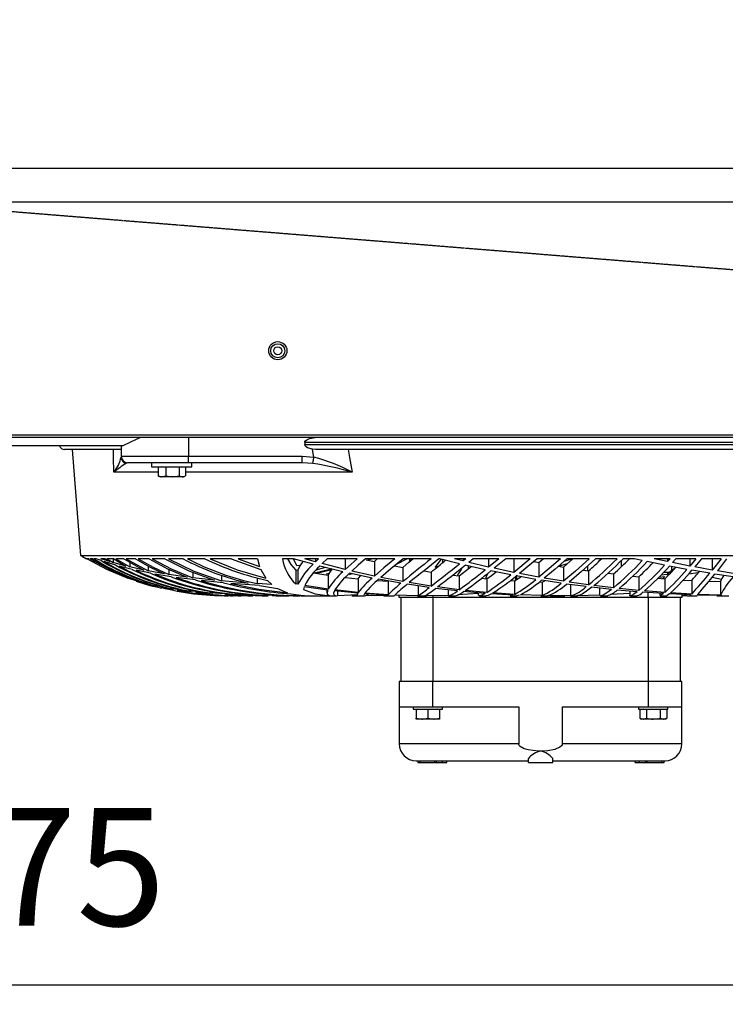
# Model space of a CAD drawing. Extents: x 5898 to 10360, y 21339 to 23362.
# Drawn here: x 8865 to 9075, y 21339 to 21632 of the extents above; entities that cross this region are included whole.
import ezdxf

# ---------------------------------------------------------------- set-up
doc = ezdxf.new("R2010")
doc.units = 0
doc.header["$MEASUREMENT"] = 0
doc.header["$PDMODE"] = 98
doc.header["$PDSIZE"] = -5
doc.linetypes.add('HIDDEN2', pattern=[0.1875, 0.125, -0.0625])
doc.layers.get('0').update_dxf_attribs({"linetype": 'CONTINUOUS'})
doc.layers.get('DEFPOINTS').update_dxf_attribs({"linetype": 'CONTINUOUS'})
doc.styles.get("Standard").update_dxf_attribs({"font": 'ISOCP'})
doc.dimstyles.new('COTA', dxfattribs={"dimtxt": 35, "dimasz": 35, "dimexe": 0.2, "dimexo": 0.1, "dimgap": 15, "dimtad": 1, "dimdec": 5, "dimtxsty": 'STANDARD', "dimcen": 35, "dimclrd": 8, "dimclre": 8, "dimclrt": 1, "dimazin": 3, "dimtfac": 1, "dimtdec": 5, "dimtofl": 0, "dimtmove": 0, "dimatfit": 3, "dimtvp": 1, "dimtolj": 1, "dimtzin": 0})

# ---------------------------------------------------------------- blocks, each defined once
blk = doc.blocks.new('*D51')
at = {"color": 8}
for p, q in [((9592.79, 21480.97), (9592.79, 21344.72)), ((8117.69, 21480.67), (8117.69, 21344.72)), ((8152.69, 21344.92), (9557.79, 21344.92))]:
    blk.add_line(p, q, dxfattribs=at)
for points in [[(8152.69, 21350.75), (8152.69, 21339.08), (8117.69, 21344.92)], [(9557.79, 21350.75), (9557.79, 21339.08), (9592.79, 21344.92)]]:
    blk.add_solid(points, dxfattribs=at)
at = {"layer": 'DEFPOINTS', "color": 0}
for p in [(9592.79, 21481.07), (8117.69, 21480.77), (9592.79, 21344.92)]:
    blk.add_point(p, dxfattribs=at)
at = {"color": 1, "insert": (8855.24, 21379.92), "char_height": 35, "attachment_point": 5}
blk.add_mtext('\\A1;1475', dxfattribs=at)

msp = doc.modelspace()

# ---------------------------------------------------------------- linework, layer by layer
at = {"color": 7, "linetype": 'CONTINUOUS'}
for p, q in [((9682.593191, 21587.45471), (6564.793254, 21587.45471)), ((9682.593191, 21577.454709), (6564.793254, 21577.454709)), ((6563.793267, 21508.264706), (9683.593357, 21508.264706)), ((9571.943367, 21507.454708), (8138.443256, 21507.454708)), ((8915.043081, 21507.454708), (8915.043081, 21501.954712)), ((8895.441259, 21505.054712), (8848.203743, 21505.054712)), ((8895.04298, 21505.054712), (8895.04298, 21501.954712)), ((9089.772785, 21505.954705), (8949.616755, 21505.954705)), ((8949.616755, 21505.954705), (8949.616755, 21505.454712)), ((8949.616755, 21505.454712), (9089.772785, 21505.454712)), ((8895.028079, 21503.954709), (8878.194774, 21503.954709)), ((8880.473817, 21503.954709), (8882.98508, 21472.454704)), ((8895.04298, 21501.954712), (8915.043081, 21501.954712)), ((8915.043081, 21501.954712), (8948.789204, 21501.954712)), ((8915.043081, 21499.954708), (8915.043081, 21501.954712)), ((8948.789204, 21501.954712), (8952.327097, 21501.643218)), ((8948.789204, 21499.954708), (8948.789204, 21501.954712)), ((8952.758516, 21503.954709), (8951.86838, 21504.011877)), ((9086.631025, 21503.954709), (8952.758516, 21503.954709)), ((8915.043081, 21499.954708), (8897.043074, 21499.954708)), ((8904.093231, 21499.954708), (8904.093231, 21498.754703)), ((8904.093231, 21498.754703), (8916.093314, 21498.754703)), ((8906.058157, 21498.654716), (8906.058157, 21496.067323)), ((8908.271635, 21498.654716), (8906.058157, 21498.654716)), ((8907.093252, 21498.754703), (8906.92004, 21498.654716)), ((8908.271635, 21498.654716), (8908.271635, 21496.067323)), ((8912.306751, 21498.654716), (8908.271635, 21498.654716)), ((8912.306751, 21498.654716), (8912.306751, 21496.067323)), ((8914.128388, 21498.654716), (8912.306751, 21498.654716)), ((8913.266505, 21498.654716), (8913.093293, 21498.754703)), ((8914.128388, 21498.654716), (8914.128388, 21496.067323)), ((8948.789204, 21499.954708), (8915.043081, 21499.954708)), ((8916.093314, 21498.754703), (8916.093314, 21499.954708)), ((8951.992596, 21499.767818), (8948.789204, 21499.954708)), ((8906.058157, 21496.067323), (8907.164896, 21495.754711)), ((8906.19489, 21495.986722), (8906.058157, 21496.067323)), ((8906.17236, 21495.99769), (8906.593288, 21495.754711)), ((8907.164896, 21495.754711), (8906.593288, 21495.754711)), ((8910.289253, 21495.754711), (8907.164896, 21495.754711)), ((8908.271635, 21496.067323), (8910.289253, 21495.754711)), ((8913.217629, 21495.754711), (8910.289253, 21495.754711)), ((8913.593257, 21495.754711), (8913.217629, 21495.754711)), ((8913.593257, 21495.754711), (8914.014185, 21495.99769)), ((8882.98508, 21472.454704), (9156.404579, 21472.454704)), ((8884.82293, 21471.452631), (8884.69478, 21471.452631)), ((8885.470951, 21471.452631), (8884.921277, 21471.452631)), ((8886.620606, 21471.452631), (8885.684574, 21471.452631)), ((8887.598837, 21471.452631), (8886.940683, 21471.452631)), ((8889.081682, 21470.927529), (8887.598837, 21471.452631)), ((8891.681398, 21470.599376), (8888.986791, 21471.452631)), ((8890.307868, 21471.452631), (8888.986791, 21471.452631)), ((8893.461908, 21469.561644), (8890.017236, 21470.613711)), ((8890.307868, 21471.452631), (8891.681398, 21470.599376)), ((8890.828813, 21471.452631), (8892.701114, 21470.300324)), ((8892.827714, 21471.452631), (8890.828813, 21471.452631)), ((8892.701114, 21471.441887), (8892.701114, 21470.300324)), ((8896.461809, 21469.296448), (8892.701114, 21470.300324)), ((8892.827714, 21471.452631), (8896.461809, 21469.296448)), ((8893.450106, 21471.452631), (8897.595728, 21469.021358)), ((8895.812596, 21471.452631), (8893.450106, 21471.452631)), ((8898.326481, 21468.309142), (8894.498552, 21469.273709)), ((8895.812596, 21471.452631), (8901.794756, 21468.098752)), ((8896.542037, 21471.452631), (8903.066839, 21467.846252)), ((8899.294461, 21471.452631), (8896.542037, 21471.452631)), ((8897.595728, 21470.452927), (8897.595728, 21469.021358)), ((8903.327668, 21471.452631), (8900.140847, 21471.452631)), ((8903.066839, 21469.301187), (8903.066839, 21467.846252)), ((8907.997692, 21471.452631), (8904.306734, 21471.452631)), ((8913.440669, 21471.452631), (8909.134472, 21471.452631)), ((8919.884408, 21471.452631), (8914.775575, 21471.452631)), ((8927.754129, 21471.452631), (8921.488727, 21471.452631)), ((8927.754129, 21471.452631), (8936.533416, 21468.296222)), ((8935.56496, 21471.452631), (8929.773773, 21471.452631)), ((8929.773773, 21471.452631), (8936.20416, 21469.133787)), ((8935.56496, 21471.452631), (8936.20416, 21469.133787)), ((8946.304286, 21471.452631), (8942.981923, 21471.452631)), ((8947.263206, 21469.330095), (8946.268881, 21471.391357)), ((8952.065075, 21469.830059), (8946.304286, 21471.452631)), ((8948.318089, 21469.46431), (8947.263206, 21469.330095)), ((8952.763284, 21470.551811), (8949.601258, 21471.452631)), ((8953.665222, 21471.452631), (8949.601258, 21471.452631)), ((8953.665222, 21471.452631), (8952.763284, 21470.551811)), ((8952.763284, 21471.452631), (8952.763284, 21470.551811)), ((8960.943545, 21467.604958), (8954.054678, 21469.30299)), ((8956.232513, 21471.452631), (8954.748834, 21470.008232)), ((8961.619342, 21468.254052), (8954.748834, 21470.008232)), ((8965.158189, 21471.452631), (8956.232513, 21471.452631)), ((8965.158189, 21471.452631), (8961.619342, 21468.254052)), ((8961.619342, 21471.452631), (8961.619342, 21468.254052)), ((8976.37328, 21471.452631), (8967.681731, 21471.452631)), ((8967.893327, 21471.187212), (8970.29003, 21470.627151)), ((8969.783986, 21471.454702), (8968.383992, 21471.072547)), ((8970.29003, 21470.627151), (8971.133793, 21471.401535)), ((8970.29003, 21470.627151), (8970.29003, 21466.309495)), ((8976.309622, 21469.398998), (8978.800739, 21468.904279)), ((8980.060066, 21471.454702), (8976.737822, 21469.750367)), ((8987.164105, 21471.452631), (8978.811944, 21471.452631)), ((8981.522764, 21471.454702), (8980.592216, 21470.468961)), ((8980.760301, 21471.452631), (8980.760301, 21470.647)), ((8990.08807, 21471.214183), (8988.360966, 21468.912847)), ((8988.360966, 21468.912847), (8989.318217, 21469.247498)), ((8989.758337, 21471.452631), (8989.497627, 21471.452631)), ((8995.610083, 21469.9701), (8989.758337, 21471.452631)), ((8990.55251, 21471.251436), (8990.55251, 21470.27079)), ((8996.661747, 21470.807962), (8994.150008, 21471.452631)), ((8997.468675, 21471.452631), (8994.150008, 21471.452631)), ((8997.468675, 21471.452631), (8996.661747, 21470.807962)), ((8996.661747, 21471.452631), (8996.661747, 21470.807962)), ((9003.268088, 21468.213178), (8997.322763, 21469.559453)), ((8998.131002, 21469.376437), (8998.131002, 21468.424208)), ((8999.692167, 21471.452631), (8998.35893, 21470.385231)), ((9004.249299, 21468.996443), (8998.35893, 21470.385231)), ((9007.282818, 21471.452631), (8999.692167, 21471.452631)), ((9007.282818, 21471.452631), (9004.249299, 21468.996443)), ((9004.249299, 21471.452631), (9004.249299, 21468.996443)), ((9009.400452, 21471.452631), (9005.920852, 21468.624003)), ((9016.63586, 21471.452631), (9009.400452, 21471.452631)), ((9016.63586, 21471.452631), (9011.734808, 21467.401035)), ((9011.734808, 21471.452631), (9011.734808, 21467.401035)), ((9017.642463, 21470.596887), (9019.151295, 21470.299132)), ((9025.574172, 21471.452631), (9018.656934, 21471.452631)), ((9019.151295, 21470.299132), (9020.467723, 21471.454702)), ((9019.151295, 21470.299132), (9019.151295, 21465.999581)), ((9024.983252, 21469.272234), (9027.664269, 21470.014803)), ((9025.014723, 21469.26681), (9026.532496, 21469.004758)), ((9026.532496, 21469.004758), (9029.277528, 21471.454702)), ((9026.725972, 21470.765896), (9028.95912, 21471.454702)), ((9034.149969, 21471.452631), (9027.510012, 21471.452631)), ((9033.672059, 21469.310366), (9033.672059, 21467.922352)), ((9042.41618, 21471.452631), (9036.012495, 21471.452631)), ((9043.687905, 21470.93273), (9043.687905, 21469.074629)), ((9047.545398, 21471.452631), (9044.216717, 21471.452631)), ((9049.923266, 21470.927529), (9047.545398, 21471.452631)), ((9056.513871, 21469.561644), (9051.383222, 21470.613711)), ((9057.456339, 21470.599376), (9053.464616, 21471.452631)), ((9058.217729, 21471.452631), (9053.464616, 21471.452631)), ((9058.217729, 21471.452631), (9057.456339, 21470.599376)), ((9057.456339, 21471.452631), (9057.456339, 21470.599376)), ((9063.181842, 21468.309142), (9057.988013, 21469.273709)), ((9059.925879, 21471.452631), (9058.91105, 21470.300324)), ((9064.034785, 21469.296448), (9058.91105, 21470.300324)), ((9065.843905, 21471.452631), (9059.925879, 21471.452631)), ((9065.843905, 21471.452631), (9064.034785, 21469.296448)), ((9064.034785, 21471.452631), (9064.034785, 21469.296448)), ((9067.520345, 21471.452631), (9065.510596, 21469.021358)), ((9073.3436, 21471.452631), (9067.520345, 21471.452631)), ((9073.3436, 21471.452631), (9070.724452, 21468.098752)), ((9070.724452, 21471.452631), (9070.724452, 21468.098752)), ((9074.997509, 21471.452631), (9072.231139, 21467.846252)), ((8901.794756, 21468.098752), (8897.595728, 21469.021358)), ((8903.769816, 21467.163108), (8899.482215, 21468.045421)), ((8907.807315, 21467.000522), (8903.066839, 21467.846252)), ((8909.931505, 21466.117881), (8905.071104, 21466.922261)), ((8909.253801, 21468.311287), (8909.253801, 21466.769435)), ((8914.697254, 21465.996839), (8909.253801, 21466.769435)), ((8916.377509, 21467.440031), (8916.377509, 21465.786166)), ((8924.830998, 21466.580383), (8924.830998, 21464.891888)), ((8936.533416, 21468.296222), (8938.039506, 21465.681531)), ((8946.954692, 21468.157448), (8947.584236, 21468.040459)), ((8946.954692, 21468.157448), (8946.954692, 21463.972606)), ((8947.584236, 21468.040459), (8947.584236, 21463.861711)), ((8952.252353, 21467.258103), (8956.575478, 21466.572605)), ((8955.797876, 21468.873315), (8952.942694, 21468.041427)), ((8957.651699, 21468.214147), (8953.080023, 21467.126854)), ((8956.870521, 21467.05953), (8955.969299, 21466.878079)), ((8956.575478, 21466.572605), (8956.575478, 21462.46887)), ((8963.625873, 21467.004307), (8962.79856, 21466.707028)), ((8969.645465, 21465.730913), (8962.89214, 21467.159502)), ((8970.29003, 21466.309495), (8963.561619, 21467.792831)), ((8978.800739, 21468.904279), (8978.800739, 21464.680128)), ((8984.985793, 21467.850767), (8987.181152, 21467.487715)), ((8987.181152, 21467.487715), (8987.181152, 21463.337533)), ((8993.581022, 21466.605328), (8995.465005, 21466.354229)), ((8995.465005, 21466.354229), (8995.465005, 21462.261431)), ((9010.824645, 21466.67359), (9004.955376, 21467.853017)), ((9011.734808, 21467.401035), (9005.920852, 21468.624003)), ((9018.313492, 21465.329982), (9012.493933, 21466.358639)), ((9012.579525, 21466.343515), (9012.579525, 21465.285219)), ((9019.151295, 21465.999581), (9013.388241, 21467.073418)), ((9026.532496, 21469.004758), (9026.532496, 21464.775257)), ((9032.36791, 21468.116559), (9033.915604, 21467.886083)), ((9033.915604, 21467.886083), (9033.915604, 21463.715352)), ((9039.732898, 21467.135198), (9041.344012, 21466.932468)), ((9041.344012, 21466.932468), (9041.344012, 21462.810598)), ((9047.115172, 21466.317974), (9048.87339, 21466.136463)), ((9055.547918, 21466.666751), (9057.326282, 21466.878079)), ((9056.31801, 21467.454709), (9058.219994, 21467.454709)), ((9058.629359, 21469.154619), (9058.629359, 21467.882968)), ((9063.770021, 21467.015617), (9066.416825, 21467.334233)), ((9069.967116, 21467.163108), (9064.678276, 21468.045421)), ((9070.724452, 21468.098752), (9065.510596, 21469.021358)), ((9076.925839, 21466.117881), (9071.496332, 21466.922261)), ((9077.575768, 21467.000522), (9072.231139, 21467.846252)), ((8899.823392, 21464.775257), (8896.97882, 21465.712644)), ((8900.688136, 21464.793123), (8900.688136, 21464.525826)), ((8903.909171, 21463.715352), (8900.688136, 21464.525826)), ((8905.827726, 21463.170476), (8902.557576, 21463.930763)), ((8902.557576, 21463.930763), (8906.997407, 21462.737642)), ((8904.888833, 21463.879325), (8904.888833, 21463.501118)), ((8908.544386, 21462.810598), (8904.888833, 21463.501118)), ((8917.034114, 21465.168618), (8911.418522, 21465.898775)), ((8922.80599, 21465.083189), (8916.377509, 21465.786166)), ((8925.473774, 21464.310698), (8918.774689, 21464.970224)), ((8932.831252, 21464.254357), (8924.830998, 21464.891888)), ((8936.110938, 21463.538386), (8927.60023, 21464.131944)), ((8935.462559, 21465.807147), (8935.462559, 21464.080878)), ((8939.785446, 21463.829406), (8935.462559, 21464.080878)), ((8936.110938, 21463.538386), (8941.545809, 21462.587528)), ((8938.572372, 21465.025462), (8939.785446, 21463.829406)), ((8947.584236, 21463.861711), (8946.954692, 21463.972606)), ((8956.575478, 21462.46887), (8949.588025, 21463.52046)), ((8961.701835, 21465.932645), (8965.506519, 21465.488531)), ((8965.506519, 21465.488531), (8965.506519, 21461.438544)), ((8971.190775, 21465.023346), (8974.394406, 21464.784913)), ((8978.194917, 21464.172535), (8971.55794, 21465.358309)), ((8978.800739, 21464.680128), (8972.194517, 21465.921246)), ((8974.394406, 21464.784913), (8974.394406, 21460.76908)), ((8986.620868, 21462.903686), (8980.077232, 21463.866256)), ((8987.181152, 21463.337533), (8980.673517, 21464.357771)), ((8983.270372, 21463.396557), (8983.270372, 21460.469536)), ((9002.137745, 21465.646647), (9003.690923, 21465.488665)), ((9003.355349, 21465.693988), (9004.164303, 21465.816535)), ((9003.690923, 21465.488665), (9003.690923, 21461.438663)), ((9010.710085, 21464.967243), (9011.905158, 21464.883365)), ((9011.905158, 21464.883365), (9011.905158, 21460.862793)), ((9019.341195, 21464.56977), (9020.166481, 21464.538224)), ((9025.769676, 21464.166261), (9019.972289, 21465.056263)), ((9020.166481, 21464.538224), (9020.975674, 21464.90223)), ((9020.166481, 21464.538224), (9020.166481, 21460.534237)), ((9026.532496, 21464.775257), (9020.793761, 21465.712644)), ((9033.232058, 21463.170476), (9027.426327, 21463.930763)), ((9033.915604, 21463.715352), (9028.171981, 21464.525826)), ((9028.556073, 21463.782825), (9028.556073, 21460.461386)), ((9041.344012, 21462.810598), (9035.56105, 21463.501118)), ((9048.87339, 21466.136463), (9048.87339, 21462.054528)), ((9054.470862, 21465.664424), (9056.583131, 21465.493403)), ((9054.90073, 21466.007985), (9056.547011, 21466.167606)), ((9056.547011, 21466.167606), (9055.950011, 21465.544663)), ((9056.583131, 21465.493403), (9056.583131, 21461.443178)), ((9062.095011, 21465.149097), (9064.601029, 21465.001307)), ((9064.601029, 21465.001307), (9064.601029, 21460.975029)), ((9069.64835, 21464.7929), (9073.174322, 21464.661248)), ((9070.725048, 21465.976931), (9073.474849, 21465.380527)), ((9073.174322, 21464.661248), (9073.174322, 21460.65136)), ((8910.549129, 21462.334119), (8906.824077, 21462.971054)), ((8909.659112, 21463.074259), (8909.659112, 21462.629877)), ((8913.836444, 21462.054528), (8909.659112, 21462.629877)), ((8915.963138, 21461.651661), (8911.687339, 21462.169282)), ((8915.11699, 21462.381758), (8915.11699, 21461.906232)), ((8919.953311, 21461.443178), (8915.11699, 21461.906232)), ((8922.258342, 21461.1203), (8917.27742, 21461.52056)), ((8921.932066, 21460.57529), (8919.115747, 21460.76823)), ((8921.449865, 21461.79422), (8921.449865, 21461.32677)), ((8927.181209, 21460.975029), (8921.449865, 21461.32677)), ((8925.75785, 21460.455887), (8926.301444, 21460.470282)), ((8926.363195, 21460.465394), (8925.75785, 21460.455887)), ((8929.76507, 21460.740112), (8925.913537, 21460.92274)), ((8926.178778, 21460.45471), (8926.200474, 21460.45471)), ((8926.227535, 21460.45471), (8926.456059, 21460.45471)), ((8926.443899, 21460.45471), (8926.616395, 21460.45471)), ((8926.611389, 21460.45471), (8926.825965, 21460.45471)), ((8927.586401, 21460.45471), (8927.901233, 21460.45471)), ((8927.901233, 21460.45471), (8928.308571, 21460.45471)), ((8928.985442, 21461.34875), (8928.985442, 21460.890509)), ((8936.083759, 21460.65136), (8928.985442, 21460.890509)), ((8929.676736, 21460.45471), (8930.085505, 21460.45471)), ((8930.085505, 21460.45471), (8930.69836, 21460.45471)), ((8932.686771, 21460.45471), (8933.212126, 21460.45471)), ((8933.212126, 21460.45471), (8934.07985, 21460.45471)), ((8936.917985, 21460.45471), (8937.470878, 21460.45471)), ((8937.470878, 21460.45471), (8938.623513, 21460.45471)), ((8938.399518, 21460.977681), (8938.399518, 21460.599504)), ((8948.149288, 21460.478358), (8938.399518, 21460.599504)), ((8941.545809, 21462.587528), (8944.519485, 21461.300887)), ((8942.194308, 21460.45471), (8943.247522, 21460.45471)), ((8943.247522, 21460.45471), (8944.831456, 21460.45471)), ((8945.47602, 21461.036898), (8949.195946, 21460.496731)), ((8949.548209, 21460.460119), (8948.247398, 21460.46456)), ((8948.561633, 21460.45471), (8949.498738, 21460.45471)), ((8949.420298, 21463.12169), (8949.207509, 21462.35887)), ((8956.411207, 21462.138809), (8949.420298, 21463.12169)), ((8949.498738, 21460.45471), (8950.559581, 21460.45471)), ((8950.559581, 21460.45471), (8959.026302, 21460.45471)), ((8956.174339, 21462.172113), (8956.174339, 21461.318813)), ((8965.358818, 21461.201929), (8958.403314, 21461.898871)), ((8965.506519, 21461.438544), (8958.564962, 21462.20877)), ((8959.329451, 21461.806066), (8959.329451, 21460.474826)), ((8965.311015, 21460.710295), (8959.329451, 21460.474826)), ((8963.625634, 21460.45471), (8965.448225, 21460.45471)), ((8965.174402, 21461.220406), (8965.174402, 21460.703604)), ((8965.448225, 21460.45471), (8967.393959, 21460.45471)), ((8974.277342, 21460.635848), (8967.342461, 21461.043783)), ((8974.394406, 21460.76908), (8967.484439, 21461.258449)), ((8967.790926, 21460.552864), (8972.707952, 21460.667111)), ((8973.064149, 21460.45471), (8974.125708, 21460.45471)), ((8974.145616, 21460.45471), (8976.15918, 21460.45471)), ((8974.277342, 21460.635848), (8974.200095, 21460.493363)), ((8976.258243, 21460.561596), (8976.207817, 21460.486867)), ((8983.270372, 21460.469536), (8976.366485, 21460.669987)), ((8977.694834, 21459.954701), (8977.694834, 21460.539587)), ((8983.130062, 21460.45471), (8985.469902, 21460.45471)), ((8992.183293, 21460.563459), (8985.24567, 21460.455231)), ((8985.469902, 21460.45471), (8985.796893, 21460.45471)), ((8994.957293, 21461.906187), (8988.480175, 21462.659039)), ((8995.465005, 21462.261431), (8989.029373, 21463.075899)), ((8992.183293, 21462.228619), (8992.183293, 21460.563459)), ((8992.32384, 21460.45471), (8994.343484, 21460.45471)), ((9001.208628, 21461.095817), (8995.096649, 21460.701175)), ((9003.244127, 21461.169072), (8996.801818, 21461.720102)), ((9003.690923, 21461.438663), (8997.296656, 21462.057017)), ((9001.174415, 21461.346112), (9001.174415, 21460.871495)), ((9001.51583, 21460.45471), (9003.532971, 21460.45471)), ((9011.529649, 21460.688539), (9005.083645, 21461.040102)), ((9011.905158, 21460.862793), (9005.51566, 21461.289443)), ((9010.6717, 21460.45471), (9012.668575, 21460.45471)), ((9013.376797, 21460.616805), (9012.675012, 21460.467868)), ((9020.166481, 21460.534237), (9013.734783, 21460.76823)), ((9019.722308, 21460.45471), (9021.712149, 21460.45471)), ((9021.748985, 21460.455887), (9021.711672, 21460.467823)), ((9022.573913, 21460.464068), (9021.748985, 21460.455887)), ((9028.556073, 21460.461386), (9022.016371, 21460.495479)), ((9022.577489, 21460.45471), (9026.913489, 21460.45471)), ((9028.678621, 21460.45471), (9030.676568, 21460.45471)), ((9037.201012, 21460.663341), (9030.449236, 21460.481577)), ((9040.74725, 21462.334119), (9034.895981, 21462.971054)), ((9037.201012, 21462.720133), (9037.201012, 21460.663341)), ((9037.562097, 21460.45471), (9039.544667, 21460.45471)), ((9046.336854, 21461.177222), (9040.4472, 21460.824765)), ((9048.375929, 21461.651661), (9042.430366, 21462.169282)), ((9048.87339, 21462.054528), (9043.006385, 21462.629877)), ((9046.174372, 21461.843334), (9046.174372, 21460.687585)), ((9046.432579, 21460.45471), (9048.415983, 21460.45471)), ((9056.207026, 21461.1203), (9050.094927, 21461.52056)), ((9056.583131, 21461.443178), (9050.56783, 21461.906232)), ((9055.174435, 21461.187921), (9055.174435, 21460.539512)), ((9055.243934, 21460.45471), (9057.29946, 21460.45471)), ((9064.388955, 21460.740112), (9057.987893, 21461.022668)), ((9064.601029, 21460.975029), (9058.332408, 21461.32677)), ((9061.694825, 21460.859038), (9061.694825, 21459.954701)), ((9061.694825, 21460.539587), (9063.131417, 21460.561596)), ((9063.245023, 21460.45471), (9064.233626, 21460.45471)), ((9064.174379, 21460.749589), (9064.174379, 21460.464336)), ((9064.253772, 21460.45471), (9066.263998, 21460.45471)), ((9066.279734, 21460.676454), (9066.21846, 21460.521601)), ((9073.225702, 21460.51506), (9066.279734, 21460.676454)), ((9073.174322, 21460.65136), (9066.445435, 21460.890509)), ((9072.058166, 21460.45471), (9073.604906, 21460.45471)), ((9073.225702, 21460.51506), (9073.557461, 21460.518904)), ((9073.604906, 21460.45471), (9075.678194, 21460.45471)), ((8987.694825, 21459.954701), (8977.694834, 21459.954701)), ((8978.194798, 21459.954701), (8978.194798, 21434.95471)), ((9051.694835, 21459.954701), (8987.694825, 21459.954701)), ((8987.694825, 21459.954701), (8987.694825, 21434.95471)), ((9061.694825, 21459.954701), (9051.694835, 21459.954701)), ((9051.694835, 21459.954701), (9051.694835, 21434.95471)), ((9061.194862, 21459.954701), (9061.194862, 21434.95471)), ((8977.694834, 21434.95471), (8977.694834, 21427.454703)), ((8987.694825, 21434.95471), (8977.694834, 21434.95471)), ((8987.694825, 21427.454703), (8987.694825, 21434.95471)), ((9051.694835, 21434.95471), (8987.694825, 21434.95471)), ((9051.694835, 21434.95471), (9051.694835, 21427.454703)), ((9061.694825, 21434.95471), (9051.694835, 21434.95471)), ((9061.694825, 21427.454703), (9061.694825, 21434.95471)), ((8977.694834, 21427.454703), (8977.694834, 21416.45471)), ((8977.694834, 21427.454703), (8987.694825, 21427.454703)), ((8981.844867, 21427.454703), (8981.844867, 21426.754706)), ((8981.844867, 21426.754706), (8986.194814, 21426.754706)), ((8982.694829, 21426.654704), (8982.694829, 21424.067311)), ((8986.194814, 21426.654704), (8982.694829, 21426.654704)), ((8983.194793, 21426.754706), (8983.021582, 21426.654704)), ((8986.194814, 21426.754706), (8990.54488, 21426.754706)), ((8986.194814, 21426.654704), (8986.194814, 21424.067311)), ((8989.694799, 21426.654704), (8986.194814, 21426.654704)), ((8987.694825, 21427.454703), (9013.233388, 21427.454703)), ((8989.368046, 21426.654704), (8989.194835, 21426.754706)), ((8989.694799, 21426.654704), (8989.694799, 21424.067311)), ((8990.54488, 21426.754706), (8990.54488, 21427.454703)), ((9013.233388, 21427.454703), (9013.233388, 21416.45471)), ((9026.156271, 21427.454703), (9026.156271, 21416.45471)), ((9026.156271, 21427.454703), (9051.694835, 21427.454703)), ((9048.844779, 21427.454703), (9048.844779, 21426.754706)), ((9048.844779, 21426.754706), (9057.544792, 21426.754706)), ((9049.153412, 21426.654704), (9049.153412, 21424.067311)), ((9051.174129, 21426.654704), (9049.153412, 21426.654704)), ((9050.194825, 21426.754706), (9050.021613, 21426.654704)), ((9051.174129, 21426.654704), (9051.174129, 21424.067311)), ((9055.215562, 21426.654704), (9051.174129, 21426.654704)), ((9051.694835, 21427.454703), (9061.694825, 21427.454703)), ((9055.215562, 21426.654704), (9055.215562, 21424.067311)), ((9057.236279, 21426.654704), (9055.215562, 21426.654704)), ((9056.368078, 21426.654704), (9056.194866, 21426.754706)), ((9057.236279, 21426.654704), (9057.236279, 21424.067311)), ((9057.544792, 21426.754706), (9057.544792, 21427.454703)), ((9061.694825, 21416.45471), (9061.694825, 21427.454703)), ((8982.694829, 21424.067311), (8984.444822, 21423.754714)), ((8982.694829, 21423.754714), (8982.694829, 21424.067311)), ((8984.444822, 21423.754714), (8982.694829, 21423.754714)), ((8987.944806, 21423.754714), (8984.444822, 21423.754714)), ((8986.194814, 21424.067311), (8987.944806, 21423.754714)), ((8989.694799, 21423.754714), (8987.944806, 21423.754714)), ((8989.694799, 21424.067311), (8989.694799, 21423.754714)), ((9049.153412, 21424.067311), (9049.694861, 21423.754714)), ((9049.153412, 21424.067311), (9050.163711, 21423.754714)), ((9050.163711, 21423.754714), (9049.694861, 21423.754714)), ((9053.194845, 21423.754714), (9050.163711, 21423.754714)), ((9056.225861, 21423.754714), (9053.194845, 21423.754714)), ((9055.215562, 21424.067311), (9056.225861, 21423.754714)), ((9056.69483, 21423.754714), (9056.225861, 21423.754714)), ((9056.69483, 21423.754714), (9057.236279, 21424.067311)), ((8982.694829, 21411.454715), (9016.095126, 21411.454715)), ((8983.218873, 21411.454715), (8983.218873, 21410.954706)), ((8983.218873, 21410.954706), (8983.908499, 21410.954706)), ((8983.908499, 21410.954706), (8983.908499, 21411.454715)), ((8983.908499, 21410.954706), (8988.238538, 21410.954706)), ((8988.238538, 21410.954706), (8988.238538, 21411.454715)), ((8988.238538, 21410.954706), (8988.720144, 21410.954706)), ((8988.720144, 21410.954706), (8988.720144, 21411.454715)), ((8988.720144, 21410.954706), (8990.401948, 21410.954706)), ((8990.401948, 21411.454715), (8990.401948, 21410.954706)), ((8990.401948, 21410.954706), (8991.838182, 21410.954706)), ((8991.838182, 21410.954706), (8991.838182, 21411.454715)), ((9016.095126, 21410.954706), (9016.095126, 21412.073322)), ((9016.095126, 21410.954706), (9023.294414, 21410.954706)), ((9023.294414, 21410.954706), (9023.294414, 21412.073322)), ((9023.294414, 21411.454715), (9025.387014, 21411.454715)), ((9025.387014, 21411.454715), (9056.69483, 21411.454715)), ((9047.790016, 21410.954706), (9047.790016, 21411.454715)), ((9047.790016, 21410.954706), (9049.047316, 21410.954706)), ((9049.047316, 21410.954706), (9049.047316, 21411.454715)), ((9049.047316, 21410.954706), (9050.852979, 21410.954706)), ((9050.852979, 21411.454715), (9050.852979, 21410.954706)), ((9050.852979, 21410.954706), (9051.389659, 21410.954706)), ((9051.389659, 21410.954706), (9051.389659, 21411.454715)), ((9051.389659, 21410.954706), (9055.719817, 21410.954706)), ((9055.719817, 21410.954706), (9055.719817, 21411.454715)), ((9055.719817, 21410.954706), (9056.409443, 21410.954706)), ((9056.409443, 21410.954706), (9056.409443, 21411.454715))]:
    msp.add_line(p, q, dxfattribs=at)
at = {"color": 8, "linetype": 'CONTINUOUS'}
for p, q in [((8896.954263, 21499.927454), (8896.433914, 21499.767818)), ((8906.058157, 21497.19312), (8892.838801, 21497.19312)), ((8963.656987, 21497.19312), (8914.128388, 21497.19312)), ((8987.694825, 21460.493438), (8987.694825, 21459.954701)), ((9051.694835, 21459.954701), (9051.694835, 21461.41579)), ((9013.233388, 21416.45471), (8977.694834, 21416.45471)), ((9061.694825, 21416.45471), (9026.156271, 21416.45471))]:
    msp.add_line(p, q, dxfattribs=at)
at = {"color": 7, "linetype": 'HIDDEN2', "flags": 128}
msp.add_lwpolyline([(9687.696303, 21508.070163), (9423.015083, 21529.394515), (8920.646752, 21569.869459), (8656.496371, 21591.152746), (8154.347087, 21631.620113)], dxfattribs=at)
at = {"color": 7, "linetype": 'CONTINUOUS', "flags": 128}
for points in [[(8895.447815, 21505.040273), (8898.073281, 21506.254368), (8900.724614, 21507.469177)], [(8949.616755, 21505.954705), (8949.663366, 21506.215304), (8949.824537, 21506.497644), (8950.200284, 21506.834373), (8951.052988, 21507.222503), (8952.730859, 21507.454708)], [(8951.86838, 21504.011877), (8950.413788, 21504.447058), (8950.043047, 21504.692003), (8949.744786, 21505.0257), (8949.63714, 21505.28235), (8949.616755, 21505.454712)], [(8892.838801, 21497.19312), (8892.790998, 21501.509592), (8892.763937, 21503.954709)], [(8952.327097, 21501.643218), (8951.879466, 21503.954709), (8951.86838, 21504.011877)], [(8951.992596, 21499.767818), (8952.013577, 21499.885224), (8952.042306, 21500.046246), (8952.078069, 21500.24689), (8952.120031, 21500.482164), (8952.167118, 21500.746243), (8952.218259, 21501.032583), (8952.272023, 21501.334064), (8952.327097, 21501.643218)], [(8962.501849, 21503.954709), (8962.917531, 21501.509592), (8963.656987, 21497.19312)], [(8907.164896, 21495.754711), (8907.243574, 21495.75641), (8908.271635, 21496.067323)], [(8910.289253, 21495.754711), (8910.432542, 21495.75641), (8912.306751, 21496.067323)], [(8912.306751, 21496.067323), (8912.490929, 21495.958768), (8913.217629, 21495.754711)], [(8913.217629, 21495.754711), (8913.428272, 21495.772637), (8914.128388, 21496.067323)], [(8884.921277, 21471.452631), (8890.715922, 21468.36821), (8896.97882, 21465.712644)], [(8885.684574, 21471.452631), (8892.817939, 21467.642061), (8900.688136, 21464.525826)], [(8899.294461, 21471.452631), (8903.434718, 21469.091393), (8907.807315, 21467.000522)], [(8900.140847, 21471.452631), (8904.566372, 21468.957566), (8909.253801, 21466.769435)], [(8903.327668, 21471.452631), (8908.821667, 21468.495019), (8914.697254, 21465.996839)], [(8904.306734, 21471.452631), (8910.131777, 21468.363844), (8916.377509, 21465.786166)], [(8907.997692, 21471.452631), (8915.113056, 21467.903636), (8922.80599, 21465.083189)], [(8909.134472, 21471.452631), (8916.668142, 21467.77039), (8924.830998, 21464.891888)], [(8921.488727, 21471.452631), (8929.517353, 21468.167759), (8938.039506, 21465.681531)], [(8946.954692, 21468.157448), (8945.574249, 21469.752096), (8944.549526, 21471.452631)], [(8947.584236, 21468.040459), (8948.249067, 21469.358079), (8949.097598, 21470.665894)], [(8967.681731, 21471.452631), (8965.496028, 21469.552554), (8963.561619, 21467.792831)], [(8976.37328, 21471.452631), (8973.084772, 21468.726985), (8970.29003, 21466.309495)], [(8978.811944, 21471.452631), (8975.218023, 21468.50311), (8972.194517, 21465.921246)], [(8978.800739, 21468.904279), (8980.530227, 21470.41548), (8981.734956, 21471.454702)], [(9018.656934, 21471.452631), (9015.92728, 21469.150163), (9013.388241, 21467.073418)], [(9025.574172, 21471.452631), (9022.215808, 21468.536951), (9019.151295, 21465.999581)], [(9027.510012, 21471.452631), (9023.988927, 21468.36821), (9020.793761, 21465.712644)], [(9034.149969, 21471.452631), (9030.117358, 21467.799), (9026.532496, 21464.775257)], [(9036.012495, 21471.452631), (9031.849588, 21467.642061), (9028.171981, 21464.525826)], [(8957.499827, 21468.453802), (8956.63544, 21468.215592), (8952.471102, 21467.223413)], [(8956.575478, 21466.572605), (8957.223261, 21467.641406), (8957.779492, 21468.384869)], [(8965.506519, 21465.488531), (8966.102446, 21466.300972), (8966.233576, 21466.452666)], [(9003.974045, 21467.081003), (9003.785694, 21466.710381), (9003.355349, 21465.693988)], [(9003.690923, 21465.488665), (9005.063022, 21466.439001), (9006.525601, 21467.537485)], [(9012.579525, 21466.567867), (9012.260402, 21465.614147), (9012.190426, 21465.049617)], [(9059.521759, 21468.512438), (9059.197391, 21468.321033), (9057.326282, 21466.878079)], [(8899.524892, 21464.830928), (8903.587545, 21463.563196), (8904.925907, 21463.233851)], [(8927.60023, 21464.131944), (8935.940946, 21462.390698), (8944.519485, 21461.300887)], [(9011.905158, 21464.883365), (9013.078297, 21465.582468), (9013.83623, 21466.110654)], [(8926.091278, 21460.848428), (8930.271948, 21460.529692), (8934.231008, 21460.507311)], [(8931.654061, 21460.676454), (8937.913383, 21460.457496), (8938.739622, 21460.474186)], [(8939.943517, 21460.498489), (8941.144789, 21460.459523), (8942.26786, 21460.476778)], [(8949.207509, 21462.35887), (8952.723587, 21461.006425), (8957.053865, 21460.4614)], [(8956.411207, 21462.138809), (8956.221903, 21460.951827), (8957.053865, 21460.4614)], [(8958.403314, 21461.898871), (8958.18373, 21461.226247), (8958.257879, 21460.755907), (8958.639587, 21460.497491), (8959.329451, 21460.474826)], [(8965.358818, 21461.201929), (8965.176309, 21460.729472), (8965.295399, 21460.486226), (8965.520228, 21460.487299)], [(8967.342461, 21461.043783), (8967.175091, 21460.63254), (8967.182005, 21460.623823)], [(8967.399324, 21460.475408), (8967.769826, 21460.543074), (8968.542898, 21460.902579)], [(8973.150338, 21460.475035), (8972.862924, 21460.583813), (8972.580398, 21460.735656)], [(9003.244127, 21461.169072), (9002.257312, 21460.655458), (9001.58378, 21460.456692), (9001.22639, 21460.59639), (9001.216615, 21460.871495)], [(9005.083645, 21461.040102), (9004.134262, 21460.584991), (9003.561223, 21460.468553)], [(9011.529649, 21460.688539), (9010.727728, 21460.45769), (9010.673488, 21460.475408)], [(9034.895981, 21462.971054), (9033.324922, 21461.801939), (9032.052959, 21460.988604), (9031.074727, 21460.535876), (9030.666078, 21460.500397)], [(9040.74725, 21462.334119), (9039.342607, 21461.306386), (9038.274372, 21460.677825), (9037.542785, 21460.455574), (9037.201012, 21460.663341)], [(9048.375929, 21461.651661), (9047.376717, 21460.920833), (9046.671952, 21460.529216), (9046.265448, 21460.476018), (9046.205605, 21460.687585)], [(9056.207026, 21461.1203), (9055.522645, 21460.598283), (9055.237258, 21460.473441)], [(9057.987893, 21461.022668), (9057.356799, 21460.529692), (9057.248915, 21460.507594)], [(9063.194121, 21460.468702), (9063.20175, 21460.457362), (9062.946761, 21460.641526), (9062.74339, 21460.812755)], [(9064.388955, 21460.740112), (9064.174975, 21460.464276), (9064.224447, 21460.486688)], [(8984.444822, 21423.754714), (8984.569157, 21423.756413), (8986.194814, 21424.067311)], [(8987.944806, 21423.754714), (8988.069142, 21423.756413), (8989.694799, 21424.067311)], [(9050.163711, 21423.754714), (9050.235475, 21423.756413), (9051.174129, 21424.067311)], [(9051.174129, 21424.067311), (9052.727426, 21423.772641), (9053.194845, 21423.754714)], [(9053.194845, 21423.754714), (9054.806913, 21423.958771), (9055.215562, 21424.067311)], [(9056.225861, 21423.754714), (9056.297744, 21423.756413), (9057.236279, 21424.067311)], [(9019.69477, 21414.275266), (9018.961871, 21414.288677), (9016.037668, 21414.644547), (9014.794315, 21415.015303), (9013.657416, 21415.662639), (9013.368572, 21416.001461), (9013.254011, 21416.276686), (9013.233388, 21416.45471)], [(9026.156271, 21416.45471), (9026.10072, 21416.163318), (9025.913084, 21415.849812), (9025.44638, 21415.443428), (9023.895706, 21414.782502), (9021.815384, 21414.384477), (9019.69477, 21414.275266)]]:
    msp.add_lwpolyline(points, dxfattribs=at)
at = {"color": 7, "linetype": 'CONTINUOUS'}
for radius in [2.7, 2.092833, 1.198896]:
    msp.add_circle((8941.593274, 21533.264709), radius, dxfattribs=at)
for centre, radius, start, end in [((8878.194825, 21505.454709), 1.5, 195.7431275, 270), ((8884.975293, 21503.858923), 10.308622, 319.71244933, 347.588163), ((8897.015778, 21501.65288), 1.972821, 180.28059416, 252.84606749), ((8897.043021, 21501.954709), 2, 180, 270), ((8939.17179, 21451.502059), 51.83819, 61.81376925, 75.29890908), ((8931.000774, 21447.703928), 62.494131, 123.58143927, 127.63643898), ((8938.069569, 21408.981541), 91.847693, 73.82421027, 81.28102307), ((8926.178805, 21544.192106), 83.737398, 238.94748237, 240.30349667), ((8924.09016, 21531.992629), 71.197324, 238.24571172, 253.53369014), ((8924.31867, 21531.590169), 70.807043, 238.13732555, 254.07341569), ((8925.450586, 21530.74035), 70.001934, 238.69850401, 256.02429359), ((8925.869745, 21530.664825), 69.939536, 239.16139582, 256.59806965), ((8927.609685, 21530.837625), 70.148532, 240.8700229, 258.6767551), ((8928.191585, 21531.031336), 70.350729, 241.3844959, 259.28937959), ((8950.483813, 21541.522653), 79.259085, 242.13643016, 257.13117456), ((8952.164714, 21543.663604), 81.316495, 242.62594458, 258.14726664), ((8956.488874, 21547.503017), 84.401115, 244.29762284, 257.74411616), ((8956.122538, 21473.63682), 13.320902, 189.43723312, 226.50983118), ((8966.903674, 21454.02352), 21.68019, 133.19088922, 153.0130774), ((8968.880362, 21453.234676), 21.863019, 132.69666926, 151.93551869), ((9273.456625, 21109.359706), 461.600145, 128.33202438, 129.66783414), ((9463.765439, 20872.55536), 763.94234, 128.375765279, 129.224971868), ((8663.560658, 21863.067395), 511.090507, 309.28631737, 309.90808564), ((8402.743437, 22214.736596), 951.928566, 307.875754322, 308.521320681), ((8659.762901, 21892.800614), 541.368396, 307.46029315, 308.57443219), ((8983.328604, 21527.257847), 78.000327, 310.4322592, 314.32221098), ((8958.406871, 21555.21139), 118.630071, 309.53175968, 315.08556736), ((8962.529885, 21551.686478), 114.49982, 309.63003175, 315.51412619), ((8995.656047, 21519.661472), 69.769176, 310.90786363, 316.2949189), ((8976.784538, 21539.639665), 100.352534, 310.04033932, 316.78738938), ((8980.936281, 21536.141884), 96.211813, 310.17618468, 317.07171578), ((9010.74167, 21509.075249), 57.426191, 311.60662592, 317.48513064), ((8993.43524, 21526.119213), 84.721144, 310.87115892, 318.11995803), ((8996.40094, 21523.880992), 82.30992, 311.15395645, 318.43762399), ((8930.566494, 21532.366966), 71.71348, 243.28409441, 261.48929147), ((8931.352542, 21532.97769), 72.331993, 243.85707993, 262.13115635), ((8934.536049, 21536.180893), 75.564646, 245.97399967, 264.41445795), ((8935.588079, 21537.49122), 76.884743, 246.61432241, 265.07353783), ((8975.964976, 21450.404255), 22.83654, 131.13082063, 148.1091255), ((8978.083501, 21449.515074), 23.283112, 130.72753544, 146.9624216), ((9032.037185, 21445.252668), 42.715951, 146.45644422, 150.28781444), ((8929.893863, 21553.877175), 109.361057, 306.8401107, 309.23128634), ((8883.061515, 21617.719879), 191.838145, 305.86863124, 308.80002302), ((8906.791258, 21589.607096), 156.397729, 305.35827521, 308.87746536), ((8956.426113, 21533.325293), 86.032841, 303.32455844, 309.21998818), ((8965.671511, 21523.476795), 73.856773, 302.64815228, 309.34307522), ((9022.374936, 21501.769601), 49.86144, 313.3194315, 318.79189158), ((9002.925069, 21519.616555), 79.141199, 312.68787767, 319.58628353), ((9002.849398, 21520.087532), 80.815788, 313.35658597, 319.91227714), ((8974.952184, 21543.781742), 119.345181, 318.69206531, 320.38082915), ((8966.563192, 21551.410703), 133.379266, 317.30979822, 320.82882417), ((8800.888803, 21688.394265), 349.683119, 319.41316294, 320.70224326), ((9078.879029, 21462.732569), 6.021917, 141.00474436, 161.32034506), ((8940.03008, 21544.821314), 84.262414, 249.07163295, 267.31564407), ((8941.473003, 21547.583914), 87.038692, 249.79987564, 267.97636756), ((8947.633249, 21562.609088), 102.132033, 252.56619817, 270.28949792), ((8949.277584, 21566.726046), 106.229346, 253.31307774, 269.95596767), ((8952.755998, 21568.257777), 107.467739, 255.29369909, 266.11574887), ((8988.757591, 21443.160224), 29.575486, 130.25684223, 141.82811912), ((8991.809462, 21441.16341), 31.551819, 129.9298764, 140.43969501), ((9011.394364, 21423.276277), 52.675489, 129.06957835, 134.62093688), ((9029.528325, 21402.70327), 78.653172, 128.9560031, 132.52423842), ((8989.82623, 21499.36584), 44.384273, 299.83139353, 309.92858831), ((8995.177609, 21494.44273), 38.449195, 298.85805851, 310.15582724), ((9010.647596, 21481.357298), 22.895611, 294.56665184, 311.33644372), ((9014.372407, 21478.510849), 19.56997, 292.99162774, 311.83889109), ((9099.787492, 21446.408046), 30.184976, 139.23421777, 151.84439951), ((8925.915537, 21535.557094), 75.05476, 255.26391538, 270.44220738), ((8926.852006, 21531.503159), 70.972908, 257.66258395, 269.66899799), ((8929.610267, 21534.677906), 74.189597, 260.43106245, 270.96778453), ((8926.178805, 21544.192106), 83.737398, 270, 270.29467864), ((8965.853492, 21487.96606), 32.548525, 302.35103495, 309.6460849), ((8976.688475, 21476.490069), 18.175302, 298.08717699, 310.4493838), ((8991.052514, 21465.930224), 5.607154, 283.61061263, 314.13827809), ((8992.602709, 21466.825259), 6.610231, 285.69217921, 309.4380784), ((9025.620273, 21470.873717), 10.829552, 286.32507285, 314.6578566), ((9037.833495, 21466.751743), 6.490776, 284.96516592, 315.08994694), ((9047.772032, 21463.479157), 3.038411, 281.22566586, 319.86338592), ((8982.694825, 21416.454709), 5, 180, 270), ((9020.728738, 21408.541737), 5.826015, 100.22268211, 142.68655432), ((9018.918435, 21408.962904), 5.368789, 35.40497124, 81.68579233), ((9056.694825, 21416.454709), 5, 270, 0)]:
    msp.add_arc(centre, radius, start, end, dxfattribs=at)

# ---------------------------------------------------------------- dimensions: what is measured, and where the dimension line sits
dim = msp.add_linear_dim(base=(9592.79334, 21344.91798), p1=(8117.69327, 21480.774708), p2=(9592.79334, 21481.074713), text='1475', dimstyle='COTA', override={"dimtad": 0, "dimarcsym": 1})
dim.commit()
dim.dimension.update_dxf_attribs({"geometry": '*D51', "text_midpoint": (8855.243305, 21379.91798)})

doc.saveas('drawing.dxf')
